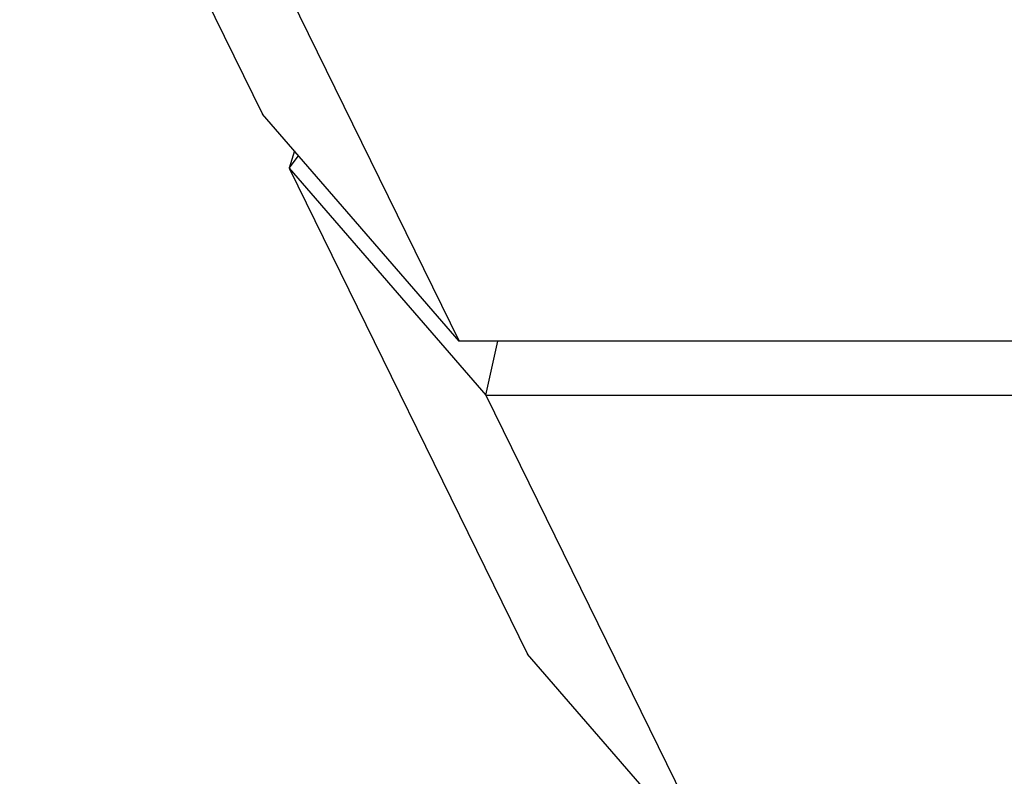
# Model space of a CAD drawing. Units: millimetres. Extents: x 0 to 446, y 0 to 315.
# Drawn here: x 343 to 350, y 226 to 231 of the extents above; entities that cross this region are included whole.
import ezdxf

# ---------------------------------------------------------------- set-up
doc = ezdxf.new("R2010")
doc.units = ezdxf.units.MM
doc.header["$LTSCALE"] = 24.5025
doc.layers.add('7_ALL_FEATURES', color=7, linetype='CONTINUOUS')

msp = doc.modelspace()

# ---------------------------------------------------------------- linework, layer by layer
at = {"layer": '7_ALL_FEATURES', "color": 7, "linetype": 'Continuous'}
for p, q in [((343.492, 233.6108), (345.1697, 230.1919)), ((344.85, 232.0441), (346.5277, 228.6253)), ((346.5277, 228.6253), (345.1697, 230.1919)), ((345.3896, 229.9383), (345.3527, 229.819)), ((345.3527, 229.819), (345.4181, 229.9053)), ((345.3527, 229.819), (346.7107, 228.2523)), ((345.3527, 229.819), (347, 226.4623)), ((392.5808, 228.6253), (346.5277, 228.6253)), ((346.7107, 228.2523), (346.7953, 228.6253)), ((346.7107, 228.2523), (348.358, 224.8956)), ((346.7107, 228.2523), (392.7638, 228.2523)), ((348.358, 224.8956), (347, 226.4623))]:
    msp.add_line(p, q, dxfattribs=at)

doc.saveas('drawing.dxf')
